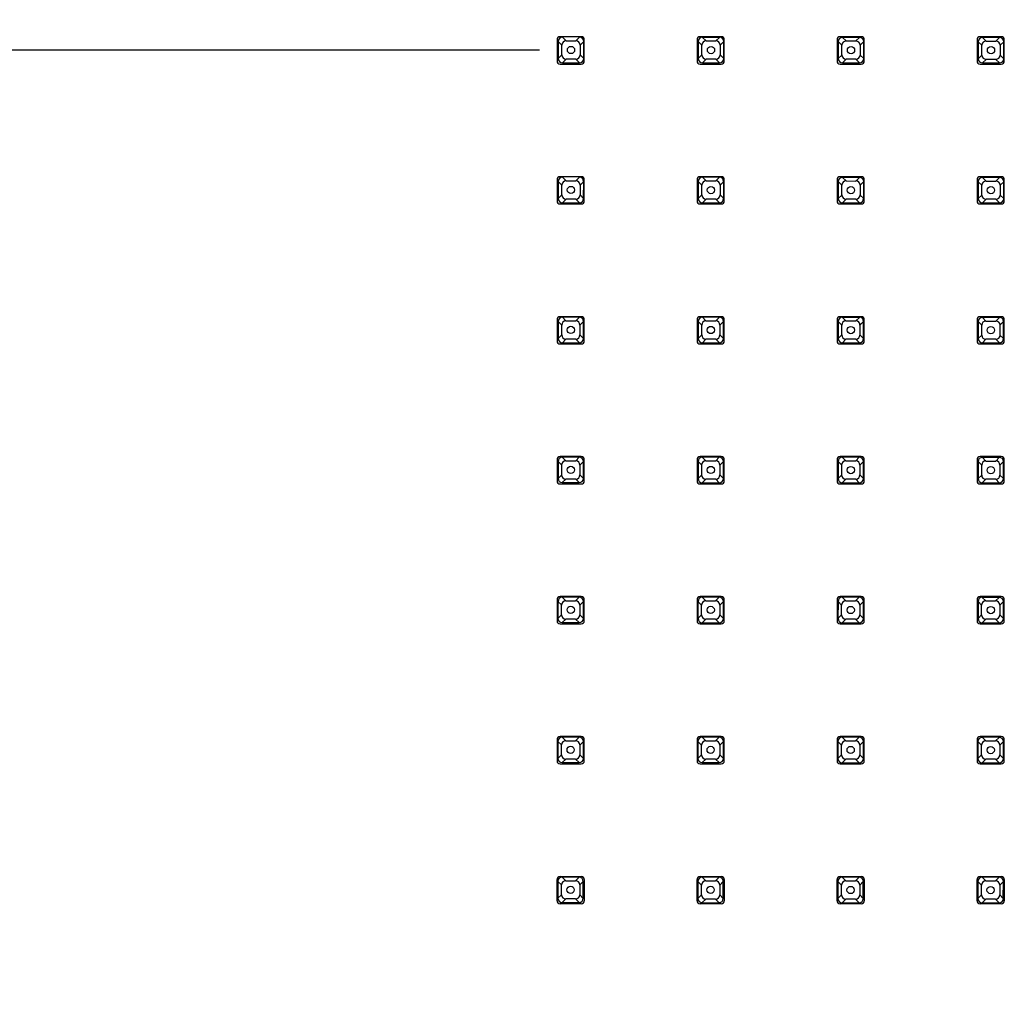
# Model space of a CAD drawing. Units: millimetres. Extents: x -17108 to -15459, y -6639 to -4456.
# Drawn here: x -16581 to -16419, y -5192 to -5031 of the extents above; entities that cross this region are included whole.
import ezdxf

# ---------------------------------------------------------------- set-up
doc = ezdxf.new("R2010")
doc.units = ezdxf.units.MM
doc.layers.add('3_ALL_AXES', color=7, linetype='Continuous')
doc.styles.get("Standard").update_dxf_attribs({"font": 'trebuc.ttf'})
doc.dimstyles.new('ISO-25', dxfattribs={"dimtxt": 2.5, "dimasz": 3, "dimexe": 1.2, "dimexo": 2, "dimgap": 0.7, "dimtad": 1, "dimtxsty": 'Standard', "dimcen": 2.5, "dimadec": 0, "dimazin": 0, "dimtfac": 1, "dimtmove": 0, "dimatfit": 3, "dimfxl": 1, "dimarcsym": 0})

# ---------------------------------------------------------------- blocks, each defined once
blk = doc.blocks.new('_Dot')
at = {"color": 0, "linetype": 'ByBlock', "lineweight": -2}
blk.add_line((-0.5, 0), (-1, 0), dxfattribs=at)
at = {"color": 0, "linetype": 'ByBlock', "const_width": 0.5}
blk.add_lwpolyline([(-0.25, 0, 1), (0.25, 0, 1)], format="xyb", close=True, dxfattribs=at)
blk = doc.blocks.new('*D121')
at = {"color": 0, "lineweight": -2, "transparency": 16777216}
for p, q in [((-16495.56, -5036.24), (-16903.41, -5036.24)), ((-16902.21, -5046.24), (-16902.21, -5280.24)), ((-16495.68, -5290.24), (-16903.41, -5290.24))]:
    blk.add_line(p, q, dxfattribs=at)
at = {"layer": 'Defpoints', "color": 0, "lineweight": 30, "transparency": 16777216}
for p in [(-16493.56, -5036.24), (-16902.21, -5290.24), (-16493.68, -5290.24)]:
    blk.add_point(p, dxfattribs=at)
at = {"color": 0, "lineweight": -2, "transparency": 16777216, "xscale": 10, "yscale": 10, "zscale": 10}
for p, rotation in [((-16902.21, -5036.24), 90), ((-16902.21, -5290.24), 270)]:
    blk.add_blockref('_Dot', p, dxfattribs=dict(at, rotation=rotation))
at = {"color": 3, "lineweight": 9, "transparency": 16777216, "insert": (-16930.65, -5163.24), "char_height": 25, "attachment_point": 2, "rotation": 90}
blk.add_mtext('254', dxfattribs=at)

msp = doc.modelspace()

# ---------------------------------------------------------------- linework, layer by layer
at = {"color": 7, "linetype": 'Continuous'}
for p, q in [((-16492.46, -5034.84), (-16492.46, -5037.64)), ((-16491.87, -5037.04), (-16491.87, -5035.43)), ((-16491.17, -5034.73), (-16489.56, -5034.73)), ((-16488.86, -5035.43), (-16488.86, -5037.05)), ((-16488.26, -5037.64), (-16488.26, -5034.84)), ((-16469.37, -5034.85), (-16469.37, -5037.65)), ((-16468.78, -5037.06), (-16468.78, -5035.44)), ((-16465.87, -5034.15), (-16468.67, -5034.15)), ((-16468.08, -5034.74), (-16466.47, -5034.74)), ((-16465.77, -5035.44), (-16465.77, -5037.06)), ((-16465.17, -5037.65), (-16465.17, -5034.85)), ((-16446.28, -5034.86), (-16446.28, -5037.66)), ((-16445.69, -5037.07), (-16445.69, -5035.45)), ((-16442.78, -5034.16), (-16445.58, -5034.16)), ((-16444.99, -5034.75), (-16443.37, -5034.75)), ((-16442.68, -5035.45), (-16442.68, -5037.07)), ((-16442.08, -5037.66), (-16442.08, -5034.86)), ((-16423.19, -5034.87), (-16423.19, -5037.67)), ((-16422.6, -5037.08), (-16422.6, -5035.46)), ((-16419.69, -5034.17), (-16422.49, -5034.17)), ((-16421.9, -5034.76), (-16420.28, -5034.77)), ((-16419.59, -5035.46), (-16419.59, -5037.08)), ((-16418.99, -5037.67), (-16418.99, -5034.87)), ((-16491.77, -5038.34), (-16488.96, -5038.34)), ((-16489.56, -5037.74), (-16491.17, -5037.74)), ((-16468.68, -5038.35), (-16465.87, -5038.35)), ((-16466.47, -5037.75), (-16468.08, -5037.75)), ((-16445.59, -5038.36), (-16442.78, -5038.36)), ((-16443.38, -5037.77), (-16444.99, -5037.76)), ((-16422.49, -5038.37), (-16419.69, -5038.37)), ((-16420.28, -5037.78), (-16421.9, -5037.78)), ((-16492.47, -5057.93), (-16492.48, -5060.73)), ((-16491.18, -5057.82), (-16489.57, -5057.82)), ((-16488.28, -5060.73), (-16488.27, -5057.93)), ((-16469.38, -5057.94), (-16469.38, -5060.74)), ((-16465.88, -5057.24), (-16468.68, -5057.24)), ((-16468.09, -5057.83), (-16466.48, -5057.83)), ((-16465.18, -5060.74), (-16465.18, -5057.94)), ((-16446.29, -5057.95), (-16446.29, -5060.75)), ((-16442.79, -5057.25), (-16445.59, -5057.25)), ((-16445, -5057.84), (-16443.39, -5057.85)), ((-16442.09, -5060.75), (-16442.09, -5057.95)), ((-16423.2, -5057.96), (-16423.2, -5060.76)), ((-16419.7, -5057.26), (-16422.5, -5057.26)), ((-16421.91, -5057.86), (-16420.29, -5057.86)), ((-16419, -5060.76), (-16419, -5057.96)), ((-16491.88, -5060.14), (-16491.88, -5058.52)), ((-16488.87, -5058.52), (-16488.87, -5060.14)), ((-16468.79, -5060.15), (-16468.79, -5058.53)), ((-16465.78, -5058.53), (-16465.78, -5060.15)), ((-16445.7, -5060.16), (-16445.7, -5058.54)), ((-16442.69, -5058.54), (-16442.69, -5060.16)), ((-16422.61, -5060.17), (-16422.61, -5058.55)), ((-16419.6, -5058.55), (-16419.6, -5060.17)), ((-16491.78, -5061.43), (-16488.97, -5061.43)), ((-16489.57, -5060.84), (-16491.18, -5060.83)), ((-16468.69, -5061.44), (-16465.88, -5061.44)), ((-16466.48, -5060.85), (-16468.09, -5060.85)), ((-16445.6, -5061.45), (-16442.79, -5061.45)), ((-16443.39, -5060.86), (-16445, -5060.86)), ((-16422.5, -5061.46), (-16419.7, -5061.46)), ((-16420.3, -5060.87), (-16421.91, -5060.87)), ((-16492.48, -5081.02), (-16492.49, -5083.82)), ((-16488.98, -5080.32), (-16491.79, -5080.32)), ((-16491.19, -5080.91), (-16489.58, -5080.91)), ((-16488.29, -5083.82), (-16488.28, -5081.02)), ((-16469.39, -5081.03), (-16469.4, -5083.83)), ((-16465.89, -5080.33), (-16468.7, -5080.33)), ((-16468.1, -5080.92), (-16466.49, -5080.93)), ((-16465.2, -5083.83), (-16465.19, -5081.03)), ((-16446.3, -5081.04), (-16446.3, -5083.84)), ((-16442.8, -5080.34), (-16445.6, -5080.34)), ((-16445.01, -5080.94), (-16443.4, -5080.94)), ((-16442.1, -5083.84), (-16442.1, -5081.04)), ((-16423.21, -5081.05), (-16423.21, -5083.85)), ((-16419.71, -5080.35), (-16422.51, -5080.35)), ((-16421.92, -5080.95), (-16420.3, -5080.95)), ((-16419.01, -5083.85), (-16419.01, -5081.05)), ((-16491.89, -5083.23), (-16491.89, -5081.61)), ((-16488.88, -5081.61), (-16488.88, -5083.23)), ((-16468.8, -5083.24), (-16468.8, -5081.62)), ((-16465.79, -5081.62), (-16465.79, -5083.24)), ((-16445.71, -5083.25), (-16445.71, -5081.63)), ((-16442.7, -5081.63), (-16442.7, -5083.25)), ((-16422.62, -5083.26), (-16422.62, -5081.64)), ((-16419.61, -5081.65), (-16419.61, -5083.26)), ((-16489.58, -5083.93), (-16491.19, -5083.93)), ((-16466.49, -5083.94), (-16468.1, -5083.94)), ((-16443.4, -5083.95), (-16445.01, -5083.95)), ((-16420.31, -5083.96), (-16421.92, -5083.96)), ((-16491.79, -5084.52), (-16488.98, -5084.52)), ((-16468.7, -5084.53), (-16465.89, -5084.53)), ((-16445.61, -5084.54), (-16442.8, -5084.54)), ((-16422.52, -5084.55), (-16419.71, -5084.55)), ((-16488.99, -5103.41), (-16491.8, -5103.41)), ((-16465.9, -5103.42), (-16468.71, -5103.42)), ((-16442.81, -5103.43), (-16445.62, -5103.43)), ((-16419.72, -5103.44), (-16422.52, -5103.44)), ((-16492.5, -5104.11), (-16492.5, -5106.91)), ((-16491.9, -5106.32), (-16491.9, -5104.7)), ((-16491.2, -5104.01), (-16489.59, -5104.01)), ((-16488.89, -5104.7), (-16488.89, -5106.32)), ((-16488.3, -5106.91), (-16488.3, -5104.11)), ((-16469.4, -5104.12), (-16469.41, -5106.92)), ((-16468.81, -5106.33), (-16468.81, -5104.71)), ((-16468.11, -5104.02), (-16466.5, -5104.02)), ((-16465.8, -5104.72), (-16465.8, -5106.33)), ((-16465.21, -5106.92), (-16465.2, -5104.12)), ((-16446.31, -5104.13), (-16446.32, -5106.93)), ((-16445.72, -5106.34), (-16445.72, -5104.72)), ((-16445.02, -5104.03), (-16443.41, -5104.03)), ((-16442.71, -5104.73), (-16442.71, -5106.34)), ((-16442.12, -5106.94), (-16442.11, -5104.13)), ((-16423.22, -5104.14), (-16423.22, -5106.94)), ((-16422.63, -5106.35), (-16422.63, -5104.73)), ((-16421.93, -5104.04), (-16420.32, -5104.04)), ((-16419.62, -5104.74), (-16419.62, -5106.35)), ((-16419.02, -5106.95), (-16419.02, -5104.14)), ((-16489.59, -5107.02), (-16491.2, -5107.02)), ((-16466.5, -5107.03), (-16468.11, -5107.03)), ((-16443.41, -5107.04), (-16445.02, -5107.04)), ((-16420.32, -5107.05), (-16421.93, -5107.05)), ((-16491.8, -5107.61), (-16489, -5107.61)), ((-16468.71, -5107.62), (-16465.9, -5107.62)), ((-16445.62, -5107.63), (-16442.81, -5107.63)), ((-16422.53, -5107.64), (-16419.72, -5107.64)), ((-16489, -5126.5), (-16491.81, -5126.5)), ((-16465.91, -5126.51), (-16468.72, -5126.51)), ((-16442.82, -5126.52), (-16445.63, -5126.52)), ((-16419.73, -5126.53), (-16422.53, -5126.53)), ((-16492.51, -5127.2), (-16492.51, -5130)), ((-16491.91, -5129.41), (-16491.91, -5127.79)), ((-16491.21, -5127.1), (-16489.6, -5127.1)), ((-16488.9, -5127.8), (-16488.9, -5129.41)), ((-16488.31, -5130), (-16488.31, -5127.2)), ((-16469.42, -5127.21), (-16469.42, -5130.01)), ((-16468.82, -5129.42), (-16468.82, -5127.8)), ((-16468.12, -5127.11), (-16466.51, -5127.11)), ((-16465.81, -5127.81), (-16465.81, -5129.42)), ((-16465.22, -5130.02), (-16465.22, -5127.21)), ((-16446.32, -5127.22), (-16446.33, -5130.02)), ((-16445.73, -5129.43), (-16445.73, -5127.82)), ((-16445.03, -5127.12), (-16443.42, -5127.12)), ((-16442.72, -5127.82), (-16442.72, -5129.43)), ((-16442.13, -5130.03), (-16442.12, -5127.22)), ((-16423.23, -5127.23), (-16423.23, -5130.03)), ((-16422.64, -5129.44), (-16422.64, -5127.83)), ((-16421.94, -5127.13), (-16420.33, -5127.13)), ((-16419.63, -5127.83), (-16419.63, -5129.44)), ((-16419.03, -5130.04), (-16419.03, -5127.23)), ((-16491.81, -5130.7), (-16489.01, -5130.7)), ((-16489.6, -5130.11), (-16491.21, -5130.11)), ((-16468.72, -5130.71), (-16465.92, -5130.71)), ((-16466.51, -5130.12), (-16468.12, -5130.12)), ((-16445.63, -5130.72), (-16442.82, -5130.72)), ((-16443.42, -5130.13), (-16445.03, -5130.13)), ((-16422.54, -5130.73), (-16419.73, -5130.73)), ((-16420.33, -5130.14), (-16421.94, -5130.14)), ((-16492.52, -5150.29), (-16492.52, -5153.09)), ((-16491.92, -5152.5), (-16491.92, -5150.88)), ((-16489.01, -5149.59), (-16491.82, -5149.59)), ((-16491.22, -5150.19), (-16489.61, -5150.19)), ((-16488.91, -5150.89), (-16488.91, -5152.5)), ((-16488.32, -5153.1), (-16488.32, -5150.29)), ((-16469.43, -5150.3), (-16469.43, -5153.1)), ((-16468.83, -5152.51), (-16468.83, -5150.9)), ((-16465.92, -5149.6), (-16468.73, -5149.6)), ((-16468.13, -5150.2), (-16466.52, -5150.2)), ((-16465.82, -5150.9), (-16465.82, -5152.51)), ((-16465.23, -5153.11), (-16465.23, -5150.3)), ((-16446.34, -5150.31), (-16446.34, -5153.11)), ((-16445.74, -5152.52), (-16445.74, -5150.91)), ((-16442.83, -5149.61), (-16445.64, -5149.61)), ((-16445.04, -5150.21), (-16443.43, -5150.21)), ((-16442.73, -5150.91), (-16442.73, -5152.52)), ((-16442.14, -5153.12), (-16442.14, -5150.31)), ((-16423.24, -5150.32), (-16423.25, -5153.13)), ((-16422.65, -5152.53), (-16422.65, -5150.92)), ((-16419.74, -5149.63), (-16422.55, -5149.62)), ((-16421.95, -5150.22), (-16420.34, -5150.22)), ((-16419.64, -5150.92), (-16419.64, -5152.53)), ((-16419.05, -5153.13), (-16419.04, -5150.32)), ((-16491.82, -5153.79), (-16489.02, -5153.79)), ((-16489.61, -5153.2), (-16491.23, -5153.2)), ((-16468.73, -5153.8), (-16465.93, -5153.8)), ((-16466.52, -5153.21), (-16468.13, -5153.21)), ((-16445.64, -5153.81), (-16442.83, -5153.81)), ((-16443.43, -5153.22), (-16445.04, -5153.22)), ((-16422.55, -5153.82), (-16419.74, -5153.83)), ((-16420.34, -5153.23), (-16421.95, -5153.23)), ((-16492.53, -5173.38), (-16492.53, -5176.18)), ((-16489.03, -5172.68), (-16491.83, -5172.68)), ((-16491.23, -5173.28), (-16489.62, -5173.28)), ((-16488.33, -5176.19), (-16488.33, -5173.38)), ((-16469.44, -5173.39), (-16469.44, -5176.2)), ((-16465.93, -5172.7), (-16468.74, -5172.69)), ((-16468.14, -5173.29), (-16466.53, -5173.29)), ((-16465.24, -5176.2), (-16465.24, -5173.39)), ((-16446.35, -5173.4), (-16446.35, -5176.21)), ((-16442.84, -5172.71), (-16445.65, -5172.7)), ((-16445.05, -5173.3), (-16443.44, -5173.3)), ((-16442.15, -5176.21), (-16442.15, -5173.4)), ((-16423.25, -5173.41), (-16423.26, -5176.22)), ((-16419.75, -5172.72), (-16422.56, -5172.72)), ((-16421.96, -5173.31), (-16420.35, -5173.31)), ((-16419.06, -5176.22), (-16419.05, -5173.42)), ((-16491.93, -5175.59), (-16491.93, -5173.98)), ((-16488.92, -5173.98), (-16488.92, -5175.59)), ((-16468.84, -5175.6), (-16468.84, -5173.99)), ((-16465.83, -5173.99), (-16465.83, -5175.6)), ((-16445.75, -5175.61), (-16445.75, -5174)), ((-16442.74, -5174), (-16442.74, -5175.61)), ((-16422.66, -5175.62), (-16422.66, -5174.01)), ((-16419.65, -5174.01), (-16419.65, -5175.62)), ((-16491.83, -5176.88), (-16489.03, -5176.88)), ((-16489.62, -5176.29), (-16491.24, -5176.29)), ((-16468.74, -5176.89), (-16465.94, -5176.9)), ((-16466.53, -5176.3), (-16468.15, -5176.3)), ((-16445.65, -5176.9), (-16442.85, -5176.91)), ((-16443.44, -5176.31), (-16445.05, -5176.31)), ((-16422.56, -5176.92), (-16419.75, -5176.92)), ((-16420.35, -5176.32), (-16421.96, -5176.32))]:
    msp.add_line(p, q, dxfattribs=at)
at = {"color": 9, "linetype": 'Continuous'}
for p, q in [((-16491.87, -5035.43), (-16492.46, -5034.84)), ((-16491.76, -5034.14), (-16491.17, -5034.73)), ((-16488.96, -5034.14), (-16489.56, -5034.73)), ((-16488.86, -5035.43), (-16488.26, -5034.84)), ((-16468.78, -5035.44), (-16469.37, -5034.85)), ((-16468.67, -5034.15), (-16468.08, -5034.74)), ((-16465.87, -5034.15), (-16466.47, -5034.74)), ((-16465.77, -5035.44), (-16465.17, -5034.85)), ((-16445.69, -5035.45), (-16446.28, -5034.86)), ((-16445.58, -5034.16), (-16444.99, -5034.75)), ((-16442.78, -5034.16), (-16443.37, -5034.75)), ((-16442.68, -5035.45), (-16442.08, -5034.86)), ((-16422.6, -5035.46), (-16423.19, -5034.87)), ((-16422.49, -5034.17), (-16421.9, -5034.76)), ((-16419.69, -5034.17), (-16420.28, -5034.77)), ((-16419.59, -5035.46), (-16418.99, -5034.87)), ((-16491.87, -5037.04), (-16492.46, -5037.64)), ((-16488.86, -5037.05), (-16488.26, -5037.64)), ((-16468.78, -5037.06), (-16469.37, -5037.65)), ((-16465.77, -5037.06), (-16465.17, -5037.65)), ((-16445.69, -5037.07), (-16446.28, -5037.66)), ((-16442.68, -5037.07), (-16442.08, -5037.66)), ((-16422.6, -5037.08), (-16423.19, -5037.67)), ((-16419.59, -5037.08), (-16418.99, -5037.67)), ((-16491.77, -5038.34), (-16491.17, -5037.74)), ((-16488.96, -5038.34), (-16489.56, -5037.74)), ((-16468.68, -5038.35), (-16468.08, -5037.75)), ((-16465.87, -5038.35), (-16466.47, -5037.75)), ((-16445.59, -5038.36), (-16444.99, -5037.76)), ((-16442.78, -5038.36), (-16443.38, -5037.77)), ((-16422.49, -5038.37), (-16421.9, -5037.78)), ((-16419.69, -5038.37), (-16420.28, -5037.78)), ((-16491.88, -5058.52), (-16492.47, -5057.93)), ((-16491.78, -5057.23), (-16491.18, -5057.82)), ((-16488.97, -5057.23), (-16489.57, -5057.82)), ((-16488.87, -5058.52), (-16488.27, -5057.93)), ((-16468.79, -5058.53), (-16469.38, -5057.94)), ((-16468.68, -5057.24), (-16468.09, -5057.83)), ((-16465.88, -5057.24), (-16466.48, -5057.83)), ((-16465.78, -5058.53), (-16465.18, -5057.94)), ((-16445.7, -5058.54), (-16446.29, -5057.95)), ((-16445.59, -5057.25), (-16445, -5057.84)), ((-16442.79, -5057.25), (-16443.39, -5057.85)), ((-16442.69, -5058.54), (-16442.09, -5057.95)), ((-16422.61, -5058.55), (-16423.2, -5057.96)), ((-16422.5, -5057.26), (-16421.91, -5057.86)), ((-16419.7, -5057.26), (-16420.29, -5057.86)), ((-16419.6, -5058.55), (-16419, -5057.96)), ((-16491.88, -5060.14), (-16492.48, -5060.73)), ((-16491.78, -5061.43), (-16491.18, -5060.83)), ((-16488.97, -5061.43), (-16489.57, -5060.84)), ((-16488.87, -5060.14), (-16488.28, -5060.73)), ((-16468.79, -5060.15), (-16469.38, -5060.74)), ((-16468.69, -5061.44), (-16468.09, -5060.85)), ((-16465.88, -5061.44), (-16466.48, -5060.85)), ((-16465.78, -5060.15), (-16465.18, -5060.74)), ((-16445.7, -5060.16), (-16446.29, -5060.75)), ((-16445.6, -5061.45), (-16445, -5060.86)), ((-16442.79, -5061.45), (-16443.39, -5060.86)), ((-16442.69, -5060.16), (-16442.09, -5060.75)), ((-16422.61, -5060.17), (-16423.2, -5060.76)), ((-16422.5, -5061.46), (-16421.91, -5060.87)), ((-16419.7, -5061.46), (-16420.3, -5060.87)), ((-16419.6, -5060.17), (-16419, -5060.76)), ((-16491.89, -5081.61), (-16492.48, -5081.02)), ((-16491.79, -5080.32), (-16491.19, -5080.91)), ((-16488.98, -5080.32), (-16489.58, -5080.91)), ((-16488.88, -5081.61), (-16488.28, -5081.02)), ((-16468.8, -5081.62), (-16469.39, -5081.03)), ((-16468.7, -5080.33), (-16468.1, -5080.92)), ((-16465.89, -5080.33), (-16466.49, -5080.93)), ((-16465.79, -5081.62), (-16465.19, -5081.03)), ((-16445.71, -5081.63), (-16446.3, -5081.04)), ((-16445.6, -5080.34), (-16445.01, -5080.94)), ((-16442.8, -5080.34), (-16443.4, -5080.94)), ((-16442.7, -5081.63), (-16442.1, -5081.04)), ((-16422.62, -5081.64), (-16423.21, -5081.05)), ((-16422.51, -5080.35), (-16421.92, -5080.95)), ((-16419.71, -5080.35), (-16420.3, -5080.95)), ((-16419.61, -5081.65), (-16419.01, -5081.05)), ((-16491.89, -5083.23), (-16492.49, -5083.82)), ((-16491.79, -5084.52), (-16491.19, -5083.93)), ((-16488.98, -5084.52), (-16489.58, -5083.93)), ((-16488.88, -5083.23), (-16488.29, -5083.82)), ((-16468.8, -5083.24), (-16469.4, -5083.83)), ((-16468.7, -5084.53), (-16468.1, -5083.94)), ((-16465.89, -5084.53), (-16466.49, -5083.94)), ((-16465.79, -5083.24), (-16465.2, -5083.83)), ((-16445.71, -5083.25), (-16446.3, -5083.84)), ((-16445.61, -5084.54), (-16445.01, -5083.95)), ((-16442.8, -5084.54), (-16443.4, -5083.95)), ((-16442.7, -5083.25), (-16442.1, -5083.84)), ((-16422.62, -5083.26), (-16423.21, -5083.85)), ((-16422.52, -5084.55), (-16421.92, -5083.96)), ((-16419.71, -5084.55), (-16420.31, -5083.96)), ((-16419.61, -5083.26), (-16419.01, -5083.85)), ((-16491.8, -5103.41), (-16491.2, -5104.01)), ((-16488.99, -5103.41), (-16489.59, -5104.01)), ((-16468.71, -5103.42), (-16468.11, -5104.02)), ((-16465.9, -5103.42), (-16466.5, -5104.02)), ((-16445.62, -5103.43), (-16445.02, -5104.03)), ((-16442.81, -5103.43), (-16443.41, -5104.03)), ((-16422.52, -5103.44), (-16421.93, -5104.04)), ((-16419.72, -5103.44), (-16420.32, -5104.04)), ((-16491.9, -5104.7), (-16492.5, -5104.11)), ((-16488.89, -5104.7), (-16488.3, -5104.11)), ((-16468.81, -5104.71), (-16469.4, -5104.12)), ((-16465.8, -5104.72), (-16465.2, -5104.12)), ((-16445.72, -5104.72), (-16446.31, -5104.13)), ((-16442.71, -5104.73), (-16442.11, -5104.13)), ((-16422.63, -5104.73), (-16423.22, -5104.14)), ((-16419.62, -5104.74), (-16419.02, -5104.14)), ((-16491.9, -5106.32), (-16492.5, -5106.91)), ((-16491.8, -5107.61), (-16491.2, -5107.02)), ((-16489, -5107.61), (-16489.59, -5107.02)), ((-16488.89, -5106.32), (-16488.3, -5106.91)), ((-16468.81, -5106.33), (-16469.41, -5106.92)), ((-16468.71, -5107.62), (-16468.11, -5107.03)), ((-16465.9, -5107.62), (-16466.5, -5107.03)), ((-16465.8, -5106.33), (-16465.21, -5106.92)), ((-16445.72, -5106.34), (-16446.32, -5106.93)), ((-16445.62, -5107.63), (-16445.02, -5107.04)), ((-16442.81, -5107.63), (-16443.41, -5107.04)), ((-16442.71, -5106.34), (-16442.12, -5106.94)), ((-16422.63, -5106.35), (-16423.22, -5106.94)), ((-16422.53, -5107.64), (-16421.93, -5107.05)), ((-16419.72, -5107.64), (-16420.32, -5107.05)), ((-16419.62, -5106.35), (-16419.02, -5106.95)), ((-16491.81, -5126.5), (-16491.21, -5127.1)), ((-16489, -5126.5), (-16489.6, -5127.1)), ((-16468.72, -5126.51), (-16468.12, -5127.11)), ((-16465.91, -5126.51), (-16466.51, -5127.11)), ((-16445.63, -5126.52), (-16445.03, -5127.12)), ((-16442.82, -5126.52), (-16443.42, -5127.12)), ((-16422.53, -5126.53), (-16421.94, -5127.13)), ((-16419.73, -5126.53), (-16420.33, -5127.13)), ((-16491.91, -5127.79), (-16492.51, -5127.2)), ((-16488.9, -5127.8), (-16488.31, -5127.2)), ((-16468.82, -5127.8), (-16469.42, -5127.21)), ((-16465.81, -5127.81), (-16465.22, -5127.21)), ((-16445.73, -5127.82), (-16446.32, -5127.22)), ((-16442.72, -5127.82), (-16442.12, -5127.22)), ((-16422.64, -5127.83), (-16423.23, -5127.23)), ((-16419.63, -5127.83), (-16419.03, -5127.23)), ((-16491.91, -5129.41), (-16492.51, -5130)), ((-16488.9, -5129.41), (-16488.31, -5130)), ((-16468.82, -5129.42), (-16469.42, -5130.01)), ((-16465.81, -5129.42), (-16465.22, -5130.02)), ((-16445.73, -5129.43), (-16446.33, -5130.02)), ((-16442.72, -5129.43), (-16442.13, -5130.03)), ((-16422.64, -5129.44), (-16423.23, -5130.03)), ((-16419.63, -5129.44), (-16419.03, -5130.04)), ((-16491.81, -5130.7), (-16491.21, -5130.11)), ((-16489.01, -5130.7), (-16489.6, -5130.11)), ((-16468.72, -5130.71), (-16468.12, -5130.12)), ((-16465.92, -5130.71), (-16466.51, -5130.12)), ((-16445.63, -5130.72), (-16445.03, -5130.13)), ((-16442.82, -5130.72), (-16443.42, -5130.13)), ((-16422.54, -5130.73), (-16421.94, -5130.14)), ((-16419.73, -5130.73), (-16420.33, -5130.14)), ((-16491.92, -5150.88), (-16492.52, -5150.29)), ((-16491.82, -5149.59), (-16491.22, -5150.19)), ((-16489.01, -5149.59), (-16489.61, -5150.19)), ((-16488.91, -5150.89), (-16488.32, -5150.29)), ((-16468.83, -5150.9), (-16469.43, -5150.3)), ((-16468.73, -5149.6), (-16468.13, -5150.2)), ((-16465.92, -5149.6), (-16466.52, -5150.2)), ((-16465.82, -5150.9), (-16465.23, -5150.3)), ((-16445.74, -5150.91), (-16446.34, -5150.31)), ((-16445.64, -5149.61), (-16445.04, -5150.21)), ((-16442.83, -5149.61), (-16443.43, -5150.21)), ((-16442.73, -5150.91), (-16442.14, -5150.31)), ((-16422.65, -5150.92), (-16423.24, -5150.32)), ((-16422.55, -5149.62), (-16421.95, -5150.22)), ((-16419.74, -5149.63), (-16420.34, -5150.22)), ((-16419.64, -5150.92), (-16419.04, -5150.32)), ((-16491.92, -5152.5), (-16492.52, -5153.09)), ((-16488.91, -5152.5), (-16488.32, -5153.1)), ((-16468.83, -5152.51), (-16469.43, -5153.1)), ((-16465.82, -5152.51), (-16465.23, -5153.11)), ((-16445.74, -5152.52), (-16446.34, -5153.11)), ((-16442.73, -5152.52), (-16442.14, -5153.12)), ((-16422.65, -5152.53), (-16423.25, -5153.13)), ((-16419.64, -5152.53), (-16419.05, -5153.13)), ((-16491.82, -5153.79), (-16491.23, -5153.2)), ((-16489.02, -5153.79), (-16489.61, -5153.2)), ((-16468.73, -5153.8), (-16468.13, -5153.21)), ((-16465.93, -5153.8), (-16466.52, -5153.21)), ((-16445.64, -5153.81), (-16445.04, -5153.22)), ((-16442.83, -5153.81), (-16443.43, -5153.22)), ((-16422.55, -5153.82), (-16421.95, -5153.23)), ((-16419.74, -5153.83), (-16420.34, -5153.23)), ((-16491.93, -5173.98), (-16492.53, -5173.38)), ((-16491.83, -5172.68), (-16491.23, -5173.28)), ((-16489.03, -5172.68), (-16489.62, -5173.28)), ((-16488.92, -5173.98), (-16488.33, -5173.38)), ((-16468.84, -5173.99), (-16469.44, -5173.39)), ((-16468.74, -5172.69), (-16468.14, -5173.29)), ((-16465.93, -5172.7), (-16466.53, -5173.29)), ((-16465.83, -5173.99), (-16465.24, -5173.39)), ((-16445.75, -5174), (-16446.35, -5173.4)), ((-16445.65, -5172.7), (-16445.05, -5173.3)), ((-16442.84, -5172.71), (-16443.44, -5173.3)), ((-16442.74, -5174), (-16442.15, -5173.4)), ((-16422.66, -5174.01), (-16423.25, -5173.41)), ((-16422.56, -5172.72), (-16421.96, -5173.31)), ((-16419.75, -5172.72), (-16420.35, -5173.31)), ((-16419.65, -5174.01), (-16419.05, -5173.42)), ((-16491.93, -5175.59), (-16492.53, -5176.18)), ((-16491.83, -5176.88), (-16491.24, -5176.29)), ((-16489.03, -5176.88), (-16489.62, -5176.29)), ((-16488.92, -5175.59), (-16488.33, -5176.19)), ((-16468.84, -5175.6), (-16469.44, -5176.2)), ((-16468.74, -5176.89), (-16468.15, -5176.3)), ((-16465.94, -5176.9), (-16466.53, -5176.3)), ((-16465.83, -5175.6), (-16465.24, -5176.2)), ((-16445.75, -5175.61), (-16446.35, -5176.21)), ((-16445.65, -5176.9), (-16445.05, -5176.31)), ((-16442.85, -5176.91), (-16443.44, -5176.31)), ((-16442.74, -5175.61), (-16442.15, -5176.21)), ((-16422.66, -5175.62), (-16423.26, -5176.22)), ((-16422.56, -5176.92), (-16421.96, -5176.32)), ((-16419.75, -5176.92), (-16420.35, -5176.32)), ((-16419.65, -5175.62), (-16419.06, -5176.22))]:
    msp.add_line(p, q, dxfattribs=at)
at = {"color": 7, "linetype": 'Continuous'}
for centre in [(-16490.36, -5036.24), (-16467.27, -5036.25), (-16444.18, -5036.26), (-16421.09, -5036.27), (-16490.37, -5059.33), (-16467.28, -5059.34), (-16444.19, -5059.35), (-16421.1, -5059.36), (-16490.39, -5082.42), (-16467.29, -5082.43), (-16444.2, -5082.44), (-16421.11, -5082.45), (-16490.4, -5105.51), (-16467.31, -5105.52), (-16444.21, -5105.53), (-16421.12, -5105.54), (-16490.41, -5128.6), (-16467.32, -5128.61), (-16444.23, -5128.62), (-16421.13, -5128.63), (-16490.42, -5151.69), (-16467.33, -5151.7), (-16444.24, -5151.71), (-16421.14, -5151.72), (-16490.43, -5174.78), (-16467.34, -5174.79), (-16444.25, -5174.81), (-16421.16, -5174.82)]:
    msp.add_circle(centre, 0.6, dxfattribs=at)
for centre, major_axis, start_param, end_param in [((-16491.76, -5034.84), (-0.497, 0.498), -0.782965, 0.782965), ((-16491.17, -5035.43), (0.497, -0.498), 2.358627, 3.924558), ((-16489.56, -5035.43), (-0.498, -0.497), 2.358627, 3.924558), ((-16488.97, -5034.84), (0.498, 0.497), -0.782965, 0.782965), ((-16468.67, -5034.85), (-0.497, 0.498), -0.782965, 0.782965), ((-16468.08, -5035.44), (0.497, -0.498), 2.358627, 3.924558), ((-16466.47, -5035.45), (-0.498, -0.497), 2.358627, 3.924558), ((-16465.87, -5034.85), (0.498, 0.497), -0.782965, 0.782965), ((-16445.58, -5034.86), (-0.497, 0.498), -0.782965, 0.782965), ((-16444.99, -5035.46), (0.497, -0.498), 2.358627, 3.924558), ((-16443.38, -5035.46), (-0.498, -0.497), 2.358627, 3.924558), ((-16442.78, -5034.86), (0.498, 0.497), -0.782965, 0.782965), ((-16422.49, -5034.87), (-0.497, 0.498), -0.782965, 0.782965), ((-16421.9, -5035.47), (0.497, -0.498), 2.358627, 3.924558), ((-16420.29, -5035.47), (-0.498, -0.497), 2.358627, 3.924558), ((-16419.69, -5034.87), (0.498, 0.497), -0.782965, 0.782965), ((-16491.17, -5037.04), (0.498, 0.497), 2.358627, 3.924558), ((-16489.56, -5037.04), (-0.497, 0.498), 2.358627, 3.924558), ((-16468.08, -5037.05), (0.498, 0.497), 2.358627, 3.924558), ((-16466.47, -5037.05), (-0.497, 0.498), 2.358627, 3.924558), ((-16444.99, -5037.06), (0.498, 0.497), 2.358627, 3.924558), ((-16443.38, -5037.06), (-0.497, 0.498), 2.358627, 3.924558), ((-16421.9, -5037.07), (0.498, 0.497), 2.358627, 3.924558), ((-16420.29, -5037.07), (-0.497, 0.498), 2.358627, 3.924558), ((-16491.76, -5037.64), (0.498, 0.497), 2.358627, 3.924558), ((-16488.97, -5037.64), (-0.497, 0.498), -3.924558, -2.358627), ((-16468.67, -5037.65), (0.498, 0.497), 2.358627, 3.924558), ((-16465.88, -5037.65), (-0.497, 0.498), -3.924558, -2.358627), ((-16445.58, -5037.66), (0.498, 0.497), 2.358627, 3.924558), ((-16442.78, -5037.66), (-0.497, 0.498), -3.924558, -2.358627), ((-16422.49, -5037.67), (0.498, 0.497), 2.358627, 3.924558), ((-16419.69, -5037.67), (-0.497, 0.498), -3.924558, -2.358627), ((-16491.77, -5057.93), (-0.497, 0.498), -0.782965, 0.782965), ((-16491.18, -5058.52), (0.497, -0.498), 2.358627, 3.924558), ((-16489.57, -5058.53), (-0.498, -0.497), 2.358627, 3.924558), ((-16488.98, -5057.93), (0.498, 0.497), -0.782965, 0.782965), ((-16468.68, -5057.94), (-0.497, 0.498), -0.782965, 0.782965), ((-16468.09, -5058.54), (0.497, -0.498), 2.358627, 3.924558), ((-16466.48, -5058.54), (-0.498, -0.497), 2.358627, 3.924558), ((-16465.89, -5057.94), (0.498, 0.497), -0.782965, 0.782965), ((-16445.59, -5057.95), (-0.497, 0.498), -0.782965, 0.782965), ((-16445, -5058.55), (0.497, -0.498), 2.358627, 3.924558), ((-16443.39, -5058.55), (-0.498, -0.497), 2.358627, 3.924558), ((-16442.79, -5057.95), (0.498, 0.497), -0.782965, 0.782965), ((-16422.5, -5057.96), (-0.497, 0.498), -0.782965, 0.782965), ((-16421.91, -5058.56), (0.497, -0.498), 2.358627, 3.924558), ((-16420.3, -5058.56), (-0.498, -0.497), 2.358627, 3.924558), ((-16419.7, -5057.96), (0.498, 0.497), -0.782965, 0.782965), ((-16491.77, -5060.73), (0.498, 0.497), 2.358627, 3.924558), ((-16491.18, -5060.13), (0.498, 0.497), 2.358627, 3.924558), ((-16489.57, -5060.13), (-0.497, 0.498), 2.358627, 3.924558), ((-16488.98, -5060.73), (-0.497, 0.498), -3.924558, -2.358627), ((-16468.68, -5060.74), (0.498, 0.497), 2.358627, 3.924558), ((-16468.09, -5060.14), (0.498, 0.497), 2.358627, 3.924558), ((-16466.48, -5060.14), (-0.497, 0.498), 2.358627, 3.924558), ((-16465.89, -5060.74), (-0.497, 0.498), -3.924558, -2.358627), ((-16445.59, -5060.75), (0.498, 0.497), 2.358627, 3.924558), ((-16445, -5060.15), (0.498, 0.497), 2.358627, 3.924558), ((-16443.39, -5060.15), (-0.497, 0.498), 2.358627, 3.924558), ((-16442.8, -5060.75), (-0.497, 0.498), -3.924558, -2.358627), ((-16422.5, -5060.76), (0.498, 0.497), 2.358627, 3.924558), ((-16421.91, -5060.16), (0.498, 0.497), 2.358627, 3.924558), ((-16420.3, -5060.17), (-0.497, 0.498), 2.358627, 3.924558), ((-16419.7, -5060.76), (-0.497, 0.498), -3.924558, -2.358627), ((-16491.78, -5081.02), (-0.497, 0.498), -0.782965, 0.782965), ((-16491.19, -5081.62), (0.497, -0.498), 2.358627, 3.924558), ((-16489.58, -5081.62), (-0.498, -0.497), 2.358627, 3.924558), ((-16488.99, -5081.02), (0.498, 0.497), -0.782965, 0.782965), ((-16468.69, -5081.03), (-0.497, 0.498), -0.782965, 0.782965), ((-16468.1, -5081.63), (0.497, -0.498), 2.358627, 3.924558), ((-16466.49, -5081.63), (-0.498, -0.497), 2.358627, 3.924558), ((-16465.9, -5081.03), (0.498, 0.497), -0.782965, 0.782965), ((-16445.6, -5081.04), (-0.497, 0.498), -0.782965, 0.782965), ((-16445.01, -5081.64), (0.497, -0.498), 2.358627, 3.924558), ((-16443.4, -5081.64), (-0.498, -0.497), 2.358627, 3.924558), ((-16442.8, -5081.04), (0.498, 0.497), -0.782965, 0.782965), ((-16422.51, -5081.05), (-0.497, 0.498), -0.782965, 0.782965), ((-16421.92, -5081.65), (0.497, -0.498), 2.358627, 3.924558), ((-16420.31, -5081.65), (-0.498, -0.497), 2.358627, 3.924558), ((-16419.71, -5081.05), (0.498, 0.497), -0.782965, 0.782965), ((-16491.78, -5083.82), (0.498, 0.497), 2.358627, 3.924558), ((-16491.19, -5083.22), (0.498, 0.497), 2.358627, 3.924558), ((-16489.58, -5083.22), (-0.497, 0.498), 2.358627, 3.924558), ((-16488.99, -5083.82), (-0.497, 0.498), -3.924558, -2.358627), ((-16468.69, -5083.83), (0.498, 0.497), 2.358627, 3.924558), ((-16468.1, -5083.23), (0.498, 0.497), 2.358627, 3.924558), ((-16466.49, -5083.24), (-0.497, 0.498), 2.358627, 3.924558), ((-16465.9, -5083.83), (-0.497, 0.498), -3.924558, -2.358627), ((-16445.6, -5083.84), (0.498, 0.497), 2.358627, 3.924558), ((-16445.01, -5083.24), (0.498, 0.497), 2.358627, 3.924558), ((-16443.4, -5083.25), (-0.497, 0.498), 2.358627, 3.924558), ((-16442.81, -5083.84), (-0.497, 0.498), -3.924558, -2.358627), ((-16422.51, -5083.85), (0.498, 0.497), 2.358627, 3.924558), ((-16421.92, -5083.26), (0.498, 0.497), 2.358627, 3.924558), ((-16420.31, -5083.26), (-0.497, 0.498), 2.358627, 3.924558), ((-16419.72, -5083.85), (-0.497, 0.498), -3.924558, -2.358627), ((-16491.79, -5104.11), (-0.497, 0.498), -0.782965, 0.782965), ((-16489, -5104.11), (0.498, 0.497), -0.782965, 0.782965), ((-16468.7, -5104.12), (-0.497, 0.498), -0.782965, 0.782965), ((-16465.91, -5104.12), (0.498, 0.497), -0.782965, 0.782965), ((-16445.61, -5104.13), (-0.497, 0.498), -0.782965, 0.782965), ((-16442.82, -5104.13), (0.498, 0.497), -0.782965, 0.782965), ((-16422.52, -5104.14), (-0.497, 0.498), -0.782965, 0.782965), ((-16419.72, -5104.15), (0.498, 0.497), -0.782965, 0.782965), ((-16491.2, -5104.71), (0.497, -0.498), 2.358627, 3.924558), ((-16489.59, -5104.71), (-0.498, -0.497), 2.358627, 3.924558), ((-16468.11, -5104.72), (0.497, -0.498), 2.358627, 3.924558), ((-16466.5, -5104.72), (-0.498, -0.497), 2.358627, 3.924558), ((-16445.02, -5104.73), (0.497, -0.498), 2.358627, 3.924558), ((-16443.41, -5104.73), (-0.498, -0.497), 2.358627, 3.924558), ((-16421.93, -5104.74), (0.497, -0.498), 2.358627, 3.924558), ((-16420.32, -5104.74), (-0.498, -0.497), 2.358627, 3.924558), ((-16491.8, -5106.91), (0.498, 0.497), 2.358627, 3.924558), ((-16491.2, -5106.31), (0.498, 0.497), 2.358627, 3.924558), ((-16489.59, -5106.32), (-0.497, 0.498), 2.358627, 3.924558), ((-16489, -5106.91), (-0.497, 0.498), -3.924558, -2.358627), ((-16468.7, -5106.92), (0.498, 0.497), 2.358627, 3.924558), ((-16468.11, -5106.33), (0.498, 0.497), 2.358627, 3.924558), ((-16466.5, -5106.33), (-0.497, 0.498), 2.358627, 3.924558), ((-16465.91, -5106.92), (-0.497, 0.498), -3.924558, -2.358627), ((-16445.61, -5106.93), (0.498, 0.497), 2.358627, 3.924558), ((-16445.02, -5106.34), (0.498, 0.497), 2.358627, 3.924558), ((-16443.41, -5106.34), (-0.497, 0.498), 2.358627, 3.924558), ((-16442.82, -5106.93), (-0.497, 0.498), -3.924558, -2.358627), ((-16422.52, -5106.94), (0.498, 0.497), 2.358627, 3.924558), ((-16421.93, -5106.35), (0.498, 0.497), 2.358627, 3.924558), ((-16420.32, -5106.35), (-0.497, 0.498), 2.358627, 3.924558), ((-16419.73, -5106.94), (-0.497, 0.498), -3.924558, -2.358627), ((-16491.8, -5127.2), (-0.497, 0.498), -0.782965, 0.782965), ((-16489.01, -5127.2), (0.498, 0.497), -0.782965, 0.782965), ((-16468.71, -5127.21), (-0.497, 0.498), -0.782965, 0.782965), ((-16465.92, -5127.21), (0.498, 0.497), -0.782965, 0.782965), ((-16445.62, -5127.22), (-0.497, 0.498), -0.782965, 0.782965), ((-16442.83, -5127.23), (0.498, 0.497), -0.782965, 0.782965), ((-16422.53, -5127.23), (-0.497, 0.498), -0.782965, 0.782965), ((-16419.74, -5127.24), (0.498, 0.497), -0.782965, 0.782965), ((-16491.21, -5127.8), (0.497, -0.498), 2.358627, 3.924558), ((-16489.6, -5127.8), (-0.498, -0.497), 2.358627, 3.924558), ((-16468.12, -5127.81), (0.497, -0.498), 2.358627, 3.924558), ((-16466.51, -5127.81), (-0.498, -0.497), 2.358627, 3.924558), ((-16445.03, -5127.82), (0.497, -0.498), 2.358627, 3.924558), ((-16443.42, -5127.82), (-0.498, -0.497), 2.358627, 3.924558), ((-16421.94, -5127.83), (0.497, -0.498), 2.358627, 3.924558), ((-16420.33, -5127.83), (-0.498, -0.497), 2.358627, 3.924558), ((-16491.21, -5129.41), (0.498, 0.497), 2.358627, 3.924558), ((-16489.6, -5129.41), (-0.497, 0.498), 2.358627, 3.924558), ((-16468.12, -5129.42), (0.498, 0.497), 2.358627, 3.924558), ((-16466.51, -5129.42), (-0.497, 0.498), 2.358627, 3.924558), ((-16445.03, -5129.43), (0.498, 0.497), 2.358627, 3.924558), ((-16443.42, -5129.43), (-0.497, 0.498), 2.358627, 3.924558), ((-16421.94, -5129.44), (0.498, 0.497), 2.358627, 3.924558), ((-16420.33, -5129.44), (-0.497, 0.498), 2.358627, 3.924558), ((-16491.81, -5130), (0.498, 0.497), 2.358627, 3.924558), ((-16489.01, -5130), (-0.497, 0.498), -3.924558, -2.358627), ((-16468.71, -5130.01), (0.498, 0.497), 2.358627, 3.924558), ((-16465.92, -5130.01), (-0.497, 0.498), -3.924558, -2.358627), ((-16445.62, -5130.02), (0.498, 0.497), 2.358627, 3.924558), ((-16442.83, -5130.02), (-0.497, 0.498), -3.924558, -2.358627), ((-16422.53, -5130.03), (0.498, 0.497), 2.358627, 3.924558), ((-16419.74, -5130.03), (-0.497, 0.498), -3.924558, -2.358627), ((-16491.82, -5150.29), (-0.497, 0.498), -0.782965, 0.782965), ((-16491.22, -5150.89), (0.497, -0.498), 2.358627, 3.924558), ((-16489.61, -5150.89), (-0.498, -0.497), 2.358627, 3.924558), ((-16489.02, -5150.3), (0.498, 0.497), -0.782965, 0.782965), ((-16468.72, -5150.3), (-0.497, 0.498), -0.782965, 0.782965), ((-16468.13, -5150.9), (0.497, -0.498), 2.358627, 3.924558), ((-16466.52, -5150.9), (-0.498, -0.497), 2.358627, 3.924558), ((-16465.93, -5150.31), (0.498, 0.497), -0.782965, 0.782965), ((-16445.63, -5150.32), (-0.497, 0.498), -0.782965, 0.782965), ((-16445.04, -5150.91), (0.497, -0.498), 2.358627, 3.924558), ((-16443.43, -5150.91), (-0.498, -0.497), 2.358627, 3.924558), ((-16442.84, -5150.32), (0.498, 0.497), -0.782965, 0.782965), ((-16422.54, -5150.33), (-0.497, 0.498), -0.782965, 0.782965), ((-16421.95, -5150.92), (0.497, -0.498), 2.358627, 3.924558), ((-16420.34, -5150.92), (-0.498, -0.497), 2.358627, 3.924558), ((-16419.75, -5150.33), (0.498, 0.497), -0.782965, 0.782965), ((-16491.22, -5152.5), (0.498, 0.497), 2.358627, 3.924558), ((-16489.61, -5152.5), (-0.497, 0.498), 2.358627, 3.924558), ((-16468.13, -5152.51), (0.498, 0.497), 2.358627, 3.924558), ((-16466.52, -5152.51), (-0.497, 0.498), 2.358627, 3.924558), ((-16445.04, -5152.52), (0.498, 0.497), 2.358627, 3.924558), ((-16443.43, -5152.52), (-0.497, 0.498), 2.358627, 3.924558), ((-16421.95, -5152.53), (0.498, 0.497), 2.358627, 3.924558), ((-16420.34, -5152.53), (-0.497, 0.498), 2.358627, 3.924558), ((-16491.82, -5153.09), (0.498, 0.497), 2.358627, 3.924558), ((-16489.02, -5153.09), (-0.497, 0.498), -3.924558, -2.358627), ((-16468.73, -5153.1), (0.498, 0.497), 2.358627, 3.924558), ((-16465.93, -5153.1), (-0.497, 0.498), -3.924558, -2.358627), ((-16445.63, -5153.11), (0.498, 0.497), 2.358627, 3.924558), ((-16442.84, -5153.11), (-0.497, 0.498), -3.924558, -2.358627), ((-16422.54, -5153.12), (0.498, 0.497), 2.358627, 3.924558), ((-16419.75, -5153.12), (-0.497, 0.498), -3.924558, -2.358627), ((-16491.83, -5173.38), (-0.497, 0.498), -0.782965, 0.782965), ((-16491.23, -5173.98), (0.497, -0.498), 2.358627, 3.924558), ((-16489.62, -5173.98), (-0.498, -0.497), 2.358627, 3.924558), ((-16489.03, -5173.39), (0.498, 0.497), -0.782965, 0.782965), ((-16468.73, -5173.4), (-0.497, 0.498), -0.782965, 0.782965), ((-16468.14, -5173.99), (0.497, -0.498), 2.358627, 3.924558), ((-16466.53, -5173.99), (-0.498, -0.497), 2.358627, 3.924558), ((-16465.94, -5173.4), (0.498, 0.497), -0.782965, 0.782965), ((-16445.64, -5173.41), (-0.497, 0.498), -0.782965, 0.782965), ((-16445.05, -5174), (0.497, -0.498), 2.358627, 3.924558), ((-16443.44, -5174), (-0.498, -0.497), 2.358627, 3.924558), ((-16442.85, -5173.41), (0.498, 0.497), -0.782965, 0.782965), ((-16422.55, -5173.42), (-0.497, 0.498), -0.782965, 0.782965), ((-16421.96, -5174.01), (0.497, -0.498), 2.358627, 3.924558), ((-16420.35, -5174.01), (-0.498, -0.497), 2.358627, 3.924558), ((-16419.76, -5173.42), (0.498, 0.497), -0.782965, 0.782965), ((-16491.83, -5176.18), (0.498, 0.497), 2.358627, 3.924558), ((-16491.23, -5175.59), (0.498, 0.497), 2.358627, 3.924558), ((-16489.62, -5175.59), (-0.497, 0.498), 2.358627, 3.924558), ((-16489.03, -5176.18), (-0.497, 0.498), -3.924558, -2.358627), ((-16468.74, -5176.19), (0.498, 0.497), 2.358627, 3.924558), ((-16468.14, -5175.6), (0.498, 0.497), 2.358627, 3.924558), ((-16466.53, -5175.6), (-0.497, 0.498), 2.358627, 3.924558), ((-16465.94, -5176.19), (-0.497, 0.498), -3.924558, -2.358627), ((-16445.65, -5176.2), (0.498, 0.497), 2.358627, 3.924558), ((-16445.05, -5175.61), (0.498, 0.497), 2.358627, 3.924558), ((-16443.44, -5175.61), (-0.497, 0.498), 2.358627, 3.924558), ((-16442.85, -5176.2), (-0.497, 0.498), -3.924558, -2.358627), ((-16422.55, -5176.21), (0.498, 0.497), 2.358627, 3.924558), ((-16421.96, -5175.62), (0.498, 0.497), 2.358627, 3.924558), ((-16420.35, -5175.62), (-0.497, 0.498), 2.358627, 3.924558), ((-16419.76, -5176.21), (-0.497, 0.498), -3.924558, -2.358627)]:
    msp.add_ellipse(centre, major_axis=major_axis, ratio=0.995146, start_param=start_param, end_param=end_param, dxfattribs=at)
at = {"layer": '3_ALL_AXES', "color": 7, "linetype": 'Continuous'}
for p, q in [((-16492.67, -5034.55), (-16492.67, -5038.05)), ((-16488.67, -5034.05), (-16492.17, -5034.05)), ((-16488.17, -5038.05), (-16488.17, -5034.55)), ((-16469.58, -5034.55), (-16469.58, -5038.05)), ((-16465.58, -5034.05), (-16469.08, -5034.05)), ((-16465.08, -5038.05), (-16465.08, -5034.55)), ((-16446.49, -5034.55), (-16446.49, -5038.05)), ((-16442.49, -5034.05), (-16445.99, -5034.05)), ((-16441.99, -5038.05), (-16441.99, -5034.55)), ((-16423.4, -5034.55), (-16423.4, -5038.05)), ((-16419.4, -5034.05), (-16422.9, -5034.05)), ((-16418.9, -5038.05), (-16418.9, -5034.55)), ((-16492.17, -5038.55), (-16488.67, -5038.55)), ((-16469.08, -5038.55), (-16465.58, -5038.55)), ((-16445.99, -5038.55), (-16442.49, -5038.55)), ((-16422.9, -5038.55), (-16419.4, -5038.55)), ((-16492.67, -5057.64), (-16492.67, -5061.14)), ((-16488.67, -5057.14), (-16492.17, -5057.14)), ((-16488.17, -5061.14), (-16488.17, -5057.64)), ((-16469.58, -5057.64), (-16469.58, -5061.14)), ((-16465.58, -5057.14), (-16469.08, -5057.14)), ((-16465.08, -5061.14), (-16465.08, -5057.64)), ((-16446.49, -5057.64), (-16446.49, -5061.14)), ((-16442.49, -5057.14), (-16445.99, -5057.14)), ((-16441.99, -5061.14), (-16441.99, -5057.64)), ((-16423.4, -5057.64), (-16423.4, -5061.14)), ((-16419.4, -5057.14), (-16422.9, -5057.14)), ((-16418.9, -5061.14), (-16418.9, -5057.64)), ((-16492.17, -5061.64), (-16488.67, -5061.64)), ((-16469.08, -5061.64), (-16465.58, -5061.64)), ((-16445.99, -5061.64), (-16442.49, -5061.64)), ((-16422.9, -5061.64), (-16419.4, -5061.64)), ((-16492.67, -5080.73), (-16492.67, -5084.23)), ((-16488.67, -5080.23), (-16492.17, -5080.23)), ((-16488.17, -5084.23), (-16488.17, -5080.73)), ((-16469.58, -5080.73), (-16469.58, -5084.23)), ((-16465.58, -5080.23), (-16469.08, -5080.23)), ((-16465.08, -5084.23), (-16465.08, -5080.73)), ((-16446.49, -5080.73), (-16446.49, -5084.23)), ((-16442.49, -5080.23), (-16445.99, -5080.23)), ((-16441.99, -5084.23), (-16441.99, -5080.73)), ((-16423.4, -5080.73), (-16423.4, -5084.23)), ((-16419.4, -5080.23), (-16422.9, -5080.23)), ((-16418.9, -5084.23), (-16418.9, -5080.73)), ((-16492.17, -5084.73), (-16488.67, -5084.73)), ((-16469.08, -5084.73), (-16465.58, -5084.73)), ((-16445.99, -5084.73), (-16442.49, -5084.73)), ((-16422.9, -5084.73), (-16419.4, -5084.73)), ((-16492.67, -5103.82), (-16492.67, -5107.32)), ((-16488.67, -5103.32), (-16492.17, -5103.32)), ((-16488.17, -5107.32), (-16488.17, -5103.82)), ((-16469.58, -5103.82), (-16469.58, -5107.32)), ((-16465.58, -5103.32), (-16469.08, -5103.32)), ((-16465.08, -5107.32), (-16465.08, -5103.82)), ((-16446.49, -5103.82), (-16446.49, -5107.32)), ((-16442.49, -5103.32), (-16445.99, -5103.32)), ((-16441.99, -5107.32), (-16441.99, -5103.82)), ((-16423.4, -5103.82), (-16423.4, -5107.32)), ((-16419.4, -5103.32), (-16422.9, -5103.32)), ((-16418.9, -5107.32), (-16418.9, -5103.82)), ((-16492.17, -5107.82), (-16488.67, -5107.82)), ((-16469.08, -5107.82), (-16465.58, -5107.82)), ((-16445.99, -5107.82), (-16442.49, -5107.82)), ((-16422.9, -5107.82), (-16419.4, -5107.82)), ((-16488.67, -5126.41), (-16492.17, -5126.41)), ((-16465.58, -5126.41), (-16469.08, -5126.41)), ((-16442.49, -5126.41), (-16445.99, -5126.41)), ((-16419.4, -5126.41), (-16422.9, -5126.41)), ((-16492.67, -5126.91), (-16492.67, -5130.41)), ((-16488.17, -5130.41), (-16488.17, -5126.91)), ((-16469.58, -5126.91), (-16469.58, -5130.41)), ((-16465.08, -5130.41), (-16465.08, -5126.91)), ((-16446.49, -5126.91), (-16446.49, -5130.41)), ((-16441.99, -5130.41), (-16441.99, -5126.91)), ((-16423.4, -5126.91), (-16423.4, -5130.41)), ((-16418.9, -5130.41), (-16418.9, -5126.91)), ((-16492.17, -5130.91), (-16488.67, -5130.91)), ((-16469.08, -5130.91), (-16465.58, -5130.91)), ((-16445.99, -5130.91), (-16442.49, -5130.91)), ((-16422.9, -5130.91), (-16419.4, -5130.91)), ((-16492.67, -5150), (-16492.67, -5153.5)), ((-16488.67, -5149.5), (-16492.17, -5149.5)), ((-16488.17, -5153.5), (-16488.17, -5150)), ((-16469.58, -5150), (-16469.58, -5153.5)), ((-16465.58, -5149.5), (-16469.08, -5149.5)), ((-16465.08, -5153.5), (-16465.08, -5150)), ((-16446.49, -5150), (-16446.49, -5153.5)), ((-16442.49, -5149.5), (-16445.99, -5149.5)), ((-16441.99, -5153.5), (-16441.99, -5150)), ((-16423.4, -5150), (-16423.4, -5153.5)), ((-16419.4, -5149.5), (-16422.9, -5149.5)), ((-16418.9, -5153.5), (-16418.9, -5150)), ((-16492.17, -5154), (-16488.67, -5154)), ((-16469.08, -5154), (-16465.58, -5154)), ((-16445.99, -5154), (-16442.49, -5154)), ((-16422.9, -5154), (-16419.4, -5154)), ((-16492.67, -5176.59), (-16492.67, -5173.09)), ((-16492.17, -5172.59), (-16488.67, -5172.59)), ((-16488.17, -5173.09), (-16488.17, -5176.59)), ((-16469.58, -5176.59), (-16469.58, -5173.09)), ((-16469.08, -5172.59), (-16465.58, -5172.59)), ((-16465.08, -5173.09), (-16465.08, -5176.59)), ((-16446.49, -5176.59), (-16446.49, -5173.09)), ((-16445.99, -5172.59), (-16442.49, -5172.59)), ((-16441.99, -5173.09), (-16441.99, -5176.59)), ((-16423.4, -5176.59), (-16423.4, -5173.09)), ((-16422.9, -5172.59), (-16419.4, -5172.59)), ((-16418.9, -5173.09), (-16418.9, -5176.59)), ((-16488.67, -5177.09), (-16492.17, -5177.09)), ((-16465.58, -5177.09), (-16469.08, -5177.09)), ((-16442.49, -5177.09), (-16445.99, -5177.09)), ((-16419.4, -5177.09), (-16422.9, -5177.09))]:
    msp.add_line(p, q, dxfattribs=at)
for centre, start, end in [((-16492.17, -5034.55), 90, 180), ((-16488.67, -5034.55), 0, 90), ((-16469.08, -5034.55), 90, 180), ((-16465.58, -5034.55), 0, 90), ((-16445.99, -5034.55), 90, 180), ((-16442.49, -5034.55), 0, 90), ((-16422.9, -5034.55), 90, 180), ((-16419.4, -5034.55), 0, 90), ((-16492.17, -5038.05), 180, 270), ((-16488.67, -5038.05), 270, 0), ((-16469.08, -5038.05), 180, 270), ((-16465.58, -5038.05), 270, 0), ((-16445.99, -5038.05), 180, 270), ((-16442.49, -5038.05), 270, 0), ((-16422.9, -5038.05), 180, 270), ((-16419.4, -5038.05), 270, 0), ((-16492.17, -5057.64), 90, 180), ((-16488.67, -5057.64), 0, 90), ((-16469.08, -5057.64), 90, 180), ((-16465.58, -5057.64), 0, 90), ((-16445.99, -5057.64), 90, 180), ((-16442.49, -5057.64), 0, 90), ((-16422.9, -5057.64), 90, 180), ((-16419.4, -5057.64), 0, 90), ((-16492.17, -5061.14), 180, 270), ((-16488.67, -5061.14), 270, 0), ((-16469.08, -5061.14), 180, 270), ((-16465.58, -5061.14), 270, 0), ((-16445.99, -5061.14), 180, 270), ((-16442.49, -5061.14), 270, 0), ((-16422.9, -5061.14), 180, 270), ((-16419.4, -5061.14), 270, 0), ((-16492.17, -5080.73), 90, 180), ((-16488.67, -5080.73), 0, 90), ((-16469.08, -5080.73), 90, 180), ((-16465.58, -5080.73), 0, 90), ((-16445.99, -5080.73), 90, 180), ((-16442.49, -5080.73), 0, 90), ((-16422.9, -5080.73), 90, 180), ((-16419.4, -5080.73), 0, 90), ((-16492.17, -5084.23), 180, 270), ((-16488.67, -5084.23), 270, 0), ((-16469.08, -5084.23), 180, 270), ((-16465.58, -5084.23), 270, 0), ((-16445.99, -5084.23), 180, 270), ((-16442.49, -5084.23), 270, 0), ((-16422.9, -5084.23), 180, 270), ((-16419.4, -5084.23), 270, 0), ((-16492.17, -5103.82), 90, 180), ((-16488.67, -5103.82), 0, 90), ((-16469.08, -5103.82), 90, 180), ((-16465.58, -5103.82), 0, 90), ((-16445.99, -5103.82), 90, 180), ((-16442.49, -5103.82), 0, 90), ((-16422.9, -5103.82), 90, 180), ((-16419.4, -5103.82), 0, 90), ((-16492.17, -5107.32), 180, 270), ((-16488.67, -5107.32), 270, 0), ((-16469.08, -5107.32), 180, 270), ((-16465.58, -5107.32), 270, 0), ((-16445.99, -5107.32), 180, 270), ((-16442.49, -5107.32), 270, 0), ((-16422.9, -5107.32), 180, 270), ((-16419.4, -5107.32), 270, 0), ((-16492.17, -5126.91), 90, 180), ((-16488.67, -5126.91), 0, 90), ((-16469.08, -5126.91), 90, 180), ((-16465.58, -5126.91), 0, 90), ((-16445.99, -5126.91), 90, 180), ((-16442.49, -5126.91), 0, 90), ((-16422.9, -5126.91), 90, 180), ((-16419.4, -5126.91), 0, 90), ((-16492.17, -5130.41), 180, 270), ((-16488.67, -5130.41), 270, 0), ((-16469.08, -5130.41), 180, 270), ((-16465.58, -5130.41), 270, 0), ((-16445.99, -5130.41), 180, 270), ((-16442.49, -5130.41), 270, 0), ((-16422.9, -5130.41), 180, 270), ((-16419.4, -5130.41), 270, 0), ((-16492.17, -5150), 90, 180), ((-16488.67, -5150), 0, 90), ((-16469.08, -5150), 90, 180), ((-16465.58, -5150), 0, 90), ((-16445.99, -5150), 90, 180), ((-16442.49, -5150), 0, 90), ((-16422.9, -5150), 90, 180), ((-16419.4, -5150), 0, 90), ((-16492.17, -5153.5), 180, 270), ((-16488.67, -5153.5), 270, 0), ((-16469.08, -5153.5), 180, 270), ((-16465.58, -5153.5), 270, 0), ((-16445.99, -5153.5), 180, 270), ((-16442.49, -5153.5), 270, 0), ((-16422.9, -5153.5), 180, 270), ((-16419.4, -5153.5), 270, 0), ((-16492.17, -5173.09), 90, 180), ((-16488.67, -5173.09), 0, 90), ((-16469.08, -5173.09), 90, 180), ((-16465.58, -5173.09), 0, 90), ((-16445.99, -5173.09), 90, 180), ((-16442.49, -5173.09), 0, 90), ((-16422.9, -5173.09), 90, 180), ((-16419.4, -5173.09), 0, 90), ((-16492.17, -5176.59), 180, 270), ((-16488.67, -5176.59), 270, 0), ((-16469.08, -5176.59), 180, 270), ((-16465.58, -5176.59), 270, 0), ((-16445.99, -5176.59), 180, 270), ((-16442.49, -5176.59), 270, 0), ((-16422.9, -5176.59), 180, 270), ((-16419.4, -5176.59), 270, 0)]:
    msp.add_arc(centre, 0.5, start, end, dxfattribs=at)

# ---------------------------------------------------------------- dimensions: what is measured, and where the dimension line sits
at = {"color": 5, "lineweight": 9}
dim = msp.add_linear_dim(base=(-16902.21, -5290.24), p1=(-16493.56, -5036.24), p2=(-16493.68, -5290.24), angle=270, dimstyle='ISO-25', override={"dimtxt": 25, "dimasz": 10, "dimgap": 3, "dimdec": 0, "dimblk1": 'Dot', "dimblk2": 'Dot', "dimsah": 1, "dimclrt": 3}, dxfattribs=at)
dim.commit()
dim.dimension.update_dxf_attribs({"geometry": '*D121', "text_midpoint": (-16902.21, -5163.24), "dimtype": 160})

doc.saveas('drawing.dxf')
